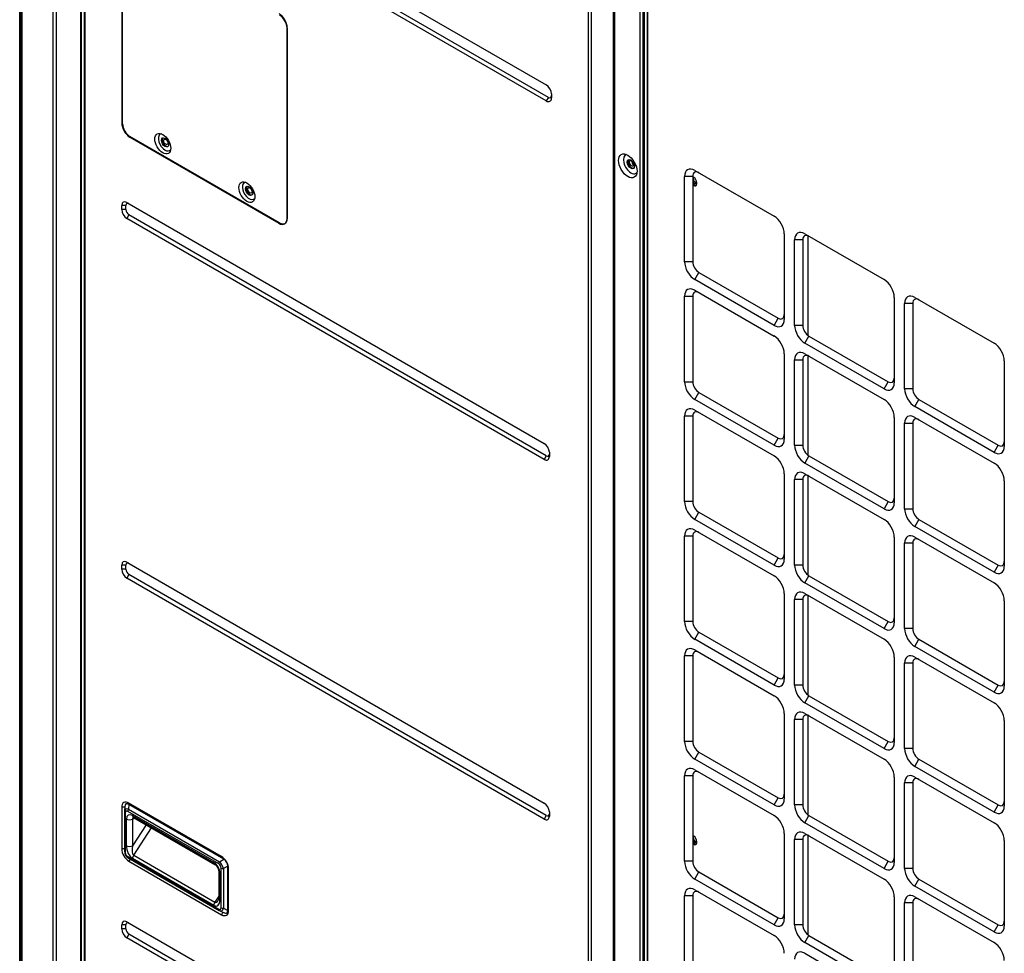
# Model space of a CAD drawing. Units: inches. Extents: x 0 to 12496, y 0 to 8913.
# Drawn here: x 6262 to 6668, y 6128 to 6513 of the extents above; entities that cross this region are included whole.
import ezdxf

# ---------------------------------------------------------------- set-up
doc = ezdxf.new("R2010")
doc.units = ezdxf.units.IN
doc.header["$MEASUREMENT"] = 0
doc.layers.add('LG-PRODUCT', color=3, linetype='Continuous')

msp = doc.modelspace()

# ---------------------------------------------------------------- linework, layer by layer
at = {"layer": 'LG-PRODUCT'}
for p, q in [((6275.86, 5958.28), (6275.86, 6772.55)), ((6277.13, 6771.82), (6277.13, 5958.28)), ((6287.21, 6766), (6287.21, 6008.24)), ((6287.44, 6765.87), (6287.44, 6007.92)), ((6288.7, 6765.14), (6288.7, 5995.87)), ((6288.93, 6765.01), (6288.93, 5995.55)), ((6496.74, 5875.57), (6496.74, 6645.02)), ((6497.84, 6644.39), (6497.84, 5875.57)), ((6507.05, 5880.89), (6507.05, 6639.07)), ((6507.47, 6638.83), (6507.47, 5880.89)), ((6518.16, 5874.72), (6518.16, 6632.66)), ((6519.27, 6632.02), (6519.27, 5874.72)), ((6519.46, 6631.9), (6519.46, 5874.25)), ((6519.69, 6631.78), (6519.69, 5873.93)), ((6520.95, 6631.05), (6520.95, 5861.88)), ((6521.18, 6630.92), (6521.18, 5861.56)), ((6306.3, 6585.8), (6479.37, 6485.88)), ((6479.37, 6479.26), (6306.3, 6579.19)), ((6480.22, 6480.73), (6307.15, 6580.66)), ((6304.18, 6548.84), (6304.18, 6470.18)), ((6304.53, 6469.85), (6304.53, 6548.51)), ((6372.47, 6509.37), (6372.41, 6509.33)), ((6372.41, 6509.33), (6372.41, 6430.66)), ((6372.47, 6430.75), (6372.47, 6509.41)), ((6480.22, 6480.73), (6479.37, 6479.26)), ((6481.49, 6482.2), (6481.49, 6480.49)), ((6304.53, 6470.39), (6304.18, 6470.18)), ((6307.8, 6464.44), (6307.57, 6464.3)), ((6307.57, 6464.3), (6369.08, 6428.79)), ((6369.35, 6428.9), (6307.59, 6464.56)), ((6515.25, 6453.85), (6515.25, 6453.06)), ((6536.43, 6412.87), (6536.43, 6448.14)), ((6539.82, 6448.14), (6536.43, 6448.14)), ((6539.82, 6448.14), (6539.82, 6412.87)), ((6539.89, 6447.59), (6539.82, 6447.54)), ((6540.67, 6450.58), (6573.33, 6431.73)), ((6539.82, 6444.56), (6540.07, 6444.39)), ((6304.18, 6434.45), (6304.18, 6436.16)), ((6305.87, 6436.16), (6304.18, 6436.16)), ((6305.87, 6434.45), (6305.87, 6436.16)), ((6306.3, 6437.39), (6478.52, 6337.95)), ((6305.87, 6434.45), (6304.18, 6434.45)), ((6307.15, 6432.24), (6306.3, 6430.77)), ((6479.37, 6332.81), (6307.15, 6432.24)), ((6478.52, 6331.34), (6306.3, 6430.77)), ((6369.31, 6428.92), (6369.08, 6428.79)), ((6371.51, 6428.69), (6371.92, 6428.92)), ((6372.47, 6430.7), (6372.41, 6430.66)), ((6577.57, 6424.38), (6577.57, 6389.11)), ((6586.06, 6424.38), (6618.72, 6405.52)), ((6587.39, 6382.49), (6587.39, 6423.57)), ((6581.82, 6386.66), (6581.82, 6421.93)), ((6585.21, 6421.93), (6581.82, 6421.93)), ((6585.21, 6421.93), (6585.21, 6386.66)), ((6539.82, 6412.87), (6536.43, 6412.87)), ((6540.67, 6405.52), (6542.37, 6408.46)), ((6542.37, 6408.46), (6575.03, 6389.6)), ((6573.33, 6386.66), (6540.67, 6405.52)), ((6540.67, 6401.11), (6573.33, 6382.25)), ((6536.43, 6363.4), (6536.43, 6398.66)), ((6536.43, 6398.66), (6539.82, 6398.66)), ((6539.82, 6398.66), (6539.82, 6363.4)), ((6622.96, 6398.17), (6622.96, 6362.91)), ((6627.21, 6360.46), (6627.21, 6395.72)), ((6630.6, 6395.72), (6627.21, 6395.72)), ((6630.6, 6395.72), (6630.6, 6360.46)), ((6631.45, 6398.17), (6664.11, 6379.32)), ((6573.33, 6386.66), (6575.03, 6389.6)), ((6585.21, 6386.66), (6581.82, 6386.66)), ((6586.06, 6379.32), (6587.75, 6382.25)), ((6618.72, 6360.46), (6586.06, 6379.32)), ((6587.75, 6382.25), (6620.42, 6363.4)), ((6577.57, 6374.91), (6577.57, 6339.64)), ((6586.06, 6374.91), (6618.72, 6356.05)), ((6581.82, 6337.19), (6581.82, 6372.46)), ((6581.82, 6372.46), (6585.21, 6372.46)), ((6585.21, 6372.46), (6585.21, 6337.19)), ((6587.39, 6333.02), (6587.39, 6374.1)), ((6668.35, 6371.97), (6668.35, 6336.7)), ((6536.43, 6363.4), (6539.82, 6363.4)), ((6618.72, 6360.46), (6620.42, 6363.4)), ((6540.67, 6356.05), (6542.37, 6358.99)), ((6542.37, 6358.99), (6575.03, 6340.13)), ((6630.6, 6360.46), (6627.21, 6360.46)), ((6573.33, 6337.19), (6540.67, 6356.05)), ((6631.45, 6353.11), (6633.14, 6356.05)), ((6633.14, 6356.05), (6665.81, 6337.19)), ((6540.67, 6351.64), (6573.33, 6332.78)), ((6664.11, 6334.25), (6631.45, 6353.11)), ((6536.43, 6313.92), (6536.43, 6349.19)), ((6539.82, 6349.19), (6536.43, 6349.19)), ((6539.82, 6349.19), (6539.82, 6313.92)), ((6622.96, 6348.7), (6622.96, 6313.43)), ((6627.21, 6310.99), (6627.21, 6346.25)), ((6627.21, 6346.25), (6630.6, 6346.25)), ((6630.6, 6346.25), (6630.6, 6310.99)), ((6631.45, 6348.7), (6664.11, 6329.84)), ((6573.33, 6337.19), (6575.03, 6340.13)), ((6480.64, 6334.28), (6480.64, 6332.56)), ((6581.82, 6337.19), (6585.21, 6337.19)), ((6664.11, 6334.25), (6665.81, 6337.19)), ((6479.37, 6332.81), (6478.52, 6331.34)), ((6587.75, 6332.78), (6586.06, 6329.84)), ((6618.72, 6310.99), (6586.06, 6329.84)), ((6587.75, 6332.78), (6620.42, 6313.92)), ((6577.57, 6325.43), (6577.57, 6290.17)), ((6581.82, 6287.72), (6581.82, 6322.99)), ((6585.21, 6322.99), (6581.82, 6322.99)), ((6585.21, 6322.99), (6585.21, 6287.72)), ((6586.06, 6325.43), (6618.72, 6306.58)), ((6587.39, 6283.54), (6587.39, 6324.63)), ((6668.35, 6322.5), (6668.35, 6287.23)), ((6539.82, 6313.92), (6536.43, 6313.92)), ((6620.42, 6313.92), (6618.72, 6310.99)), ((6540.67, 6306.58), (6542.37, 6309.52)), ((6542.37, 6309.52), (6575.03, 6290.66)), ((6627.21, 6310.99), (6630.6, 6310.99)), ((6573.33, 6287.72), (6540.67, 6306.58)), ((6633.14, 6306.58), (6631.45, 6303.64)), ((6633.14, 6306.58), (6665.81, 6287.72)), ((6540.67, 6302.17), (6573.33, 6283.31)), ((6664.11, 6284.78), (6631.45, 6303.64)), ((6536.43, 6264.45), (6536.43, 6299.72)), ((6539.82, 6299.72), (6536.43, 6299.72)), ((6539.82, 6299.72), (6539.82, 6264.45)), ((6622.96, 6299.23), (6622.96, 6263.96)), ((6631.45, 6299.23), (6664.11, 6280.37)), ((6627.21, 6261.51), (6627.21, 6296.78)), ((6630.6, 6296.78), (6627.21, 6296.78)), ((6630.6, 6296.78), (6630.6, 6261.51)), ((6573.33, 6287.72), (6575.03, 6290.66)), ((6304.18, 6286.03), (6304.18, 6287.74)), ((6305.87, 6287.74), (6304.18, 6287.74)), ((6305.87, 6286.03), (6304.18, 6286.03)), ((6305.87, 6286.03), (6305.87, 6287.74)), ((6306.3, 6288.97), (6478.52, 6189.54)), ((6585.21, 6287.72), (6581.82, 6287.72)), ((6665.81, 6287.72), (6664.11, 6284.78)), ((6307.15, 6283.83), (6306.3, 6282.36)), ((6478.52, 6182.92), (6306.3, 6282.36)), ((6479.37, 6184.39), (6307.15, 6283.83)), ((6586.06, 6280.37), (6587.75, 6283.31)), ((6587.75, 6283.31), (6620.42, 6264.45)), ((6618.72, 6261.51), (6586.06, 6280.37)), ((6577.57, 6275.96), (6577.57, 6240.7)), ((6581.82, 6238.25), (6581.82, 6273.51)), ((6585.21, 6273.51), (6581.82, 6273.51)), ((6585.21, 6273.51), (6585.21, 6238.25)), ((6586.06, 6275.96), (6618.72, 6257.1)), ((6587.39, 6234.07), (6587.39, 6275.16)), ((6668.35, 6273.02), (6668.35, 6237.76)), ((6539.82, 6264.45), (6536.43, 6264.45)), ((6618.72, 6261.51), (6620.42, 6264.45)), ((6630.6, 6261.51), (6627.21, 6261.51)), ((6540.67, 6257.1), (6542.37, 6260.04)), ((6573.33, 6238.25), (6540.67, 6257.1)), ((6542.37, 6260.04), (6575.03, 6241.19)), ((6631.45, 6254.17), (6633.14, 6257.1)), ((6633.14, 6257.1), (6665.81, 6238.25)), ((6540.67, 6252.7), (6573.33, 6233.84)), ((6664.11, 6235.31), (6631.45, 6254.17)), ((6536.43, 6214.98), (6536.43, 6250.25)), ((6539.82, 6250.25), (6536.43, 6250.25)), ((6539.82, 6250.25), (6539.82, 6214.98)), ((6622.96, 6249.76), (6622.96, 6214.49)), ((6631.45, 6249.76), (6664.11, 6230.9)), ((6627.21, 6212.04), (6627.21, 6247.31)), ((6630.6, 6247.31), (6627.21, 6247.31)), ((6630.6, 6247.31), (6630.6, 6212.04)), ((6573.33, 6238.25), (6575.03, 6241.19)), ((6585.21, 6238.25), (6581.82, 6238.25)), ((6664.11, 6235.31), (6665.81, 6238.25)), ((6586.06, 6230.9), (6587.75, 6233.84)), ((6587.75, 6233.84), (6620.42, 6214.98)), ((6618.72, 6212.04), (6586.06, 6230.9)), ((6577.57, 6226.49), (6577.57, 6191.22)), ((6581.82, 6188.77), (6581.82, 6224.04)), ((6585.21, 6224.04), (6581.82, 6224.04)), ((6585.21, 6224.04), (6585.21, 6188.77)), ((6586.06, 6226.49), (6618.72, 6207.63)), ((6587.39, 6184.6), (6587.39, 6225.69)), ((6668.35, 6223.55), (6668.35, 6188.28)), ((6539.82, 6214.98), (6536.43, 6214.98)), ((6618.72, 6212.04), (6620.42, 6214.98)), ((6630.6, 6212.04), (6627.21, 6212.04)), ((6540.67, 6207.63), (6542.37, 6210.57)), ((6542.37, 6210.57), (6575.03, 6191.71)), ((6573.33, 6188.77), (6540.67, 6207.63)), ((6631.45, 6204.69), (6633.14, 6207.63)), ((6664.11, 6185.84), (6631.45, 6204.69)), ((6633.14, 6207.63), (6665.81, 6188.77)), ((6536.43, 6165.51), (6536.43, 6200.78)), ((6539.82, 6200.78), (6536.43, 6200.78)), ((6539.82, 6200.78), (6539.82, 6165.51)), ((6540.67, 6203.22), (6573.33, 6184.37)), ((6622.96, 6200.29), (6622.96, 6165.02)), ((6631.45, 6200.29), (6664.11, 6181.43)), ((6627.21, 6162.57), (6627.21, 6197.84)), ((6630.6, 6197.84), (6627.21, 6197.84)), ((6630.6, 6197.84), (6630.6, 6162.57)), ((6573.33, 6188.77), (6575.03, 6191.71)), ((6304.18, 6187.82), (6304.18, 6170.68)), ((6305.46, 6187.82), (6304.18, 6187.82)), ((6305.49, 6188.26), (6305.33, 6186.24)), ((6307.11, 6188.98), (6306.95, 6187.02)), ((6346.28, 6166.37), (6307.11, 6188.98)), ((6345.32, 6167.49), (6307.15, 6189.54)), ((6585.21, 6188.77), (6581.82, 6188.77)), ((6664.11, 6185.84), (6665.81, 6188.77)), ((6305.32, 6186.02), (6305.32, 6169.61)), ((6305.67, 6185.53), (6305.67, 6169.12)), ((6344.19, 6164.41), (6306.65, 6186.09)), ((6306.95, 6187.02), (6344.49, 6165.34)), ((6308.66, 6184.41), (6342.18, 6165.06)), ((6308.66, 6182.94), (6309.41, 6183.37)), ((6308.79, 6183.69), (6309.04, 6183.59)), ((6309.04, 6183.59), (6342.55, 6164.24)), ((6479.37, 6184.39), (6478.52, 6182.92)), ((6480.64, 6185.86), (6480.64, 6184.15)), ((6586.06, 6181.43), (6587.75, 6184.37)), ((6587.75, 6184.37), (6620.42, 6165.51)), ((6306.12, 6171.94), (6306.12, 6182.94)), ((6308.66, 6182.94), (6308.66, 6171.94)), ((6314.25, 6180.58), (6308.66, 6171.94)), ((6309.12, 6168.02), (6316.43, 6179.32)), ((6618.72, 6162.57), (6586.06, 6181.43)), ((6577.57, 6177.02), (6577.57, 6141.75)), ((6586.06, 6177.02), (6618.72, 6158.16)), ((6587.39, 6135.13), (6587.39, 6176.21)), ((6539.82, 6172.71), (6540.07, 6172.54)), ((6581.82, 6139.3), (6581.82, 6174.57)), ((6585.21, 6174.57), (6581.82, 6174.57)), ((6585.21, 6174.57), (6585.21, 6139.3)), ((6668.35, 6174.08), (6668.35, 6138.81)), ((6305.32, 6170.68), (6304.18, 6170.68)), ((6306.65, 6167.43), (6344.19, 6145.75)), ((6309.12, 6168.02), (6342.63, 6148.67)), ((6306.9, 6166.88), (6344.44, 6145.2)), ((6307.67, 6166.44), (6307.15, 6165.53)), ((6307.15, 6165.53), (6345.32, 6143.49)), ((6342.18, 6147.28), (6308.66, 6166.63)), ((6344.49, 6165.34), (6346.28, 6166.37)), ((6347.9, 6163.56), (6346.12, 6162.53)), ((6347.9, 6145.27), (6347.9, 6163.56)), ((6539.82, 6165.51), (6536.43, 6165.51)), ((6618.72, 6162.57), (6620.42, 6165.51)), ((6344.19, 6161.39), (6344.19, 6150.38)), ((6344.72, 6160.66), (6344.72, 6149.65)), ((6345.17, 6146.32), (6345.17, 6162.73)), ((6346.12, 6162.53), (6346.12, 6146.12)), ((6348.29, 6145.21), (6348.29, 6162.35)), ((6540.67, 6158.16), (6542.37, 6161.1)), ((6542.37, 6161.1), (6575.03, 6142.24)), ((6630.6, 6162.57), (6627.21, 6162.57)), ((6573.33, 6139.3), (6540.67, 6158.16)), ((6631.45, 6155.22), (6633.14, 6158.16)), ((6664.11, 6136.36), (6631.45, 6155.22)), ((6633.14, 6158.16), (6665.81, 6139.3)), ((6344.19, 6151.09), (6342.63, 6148.67)), ((6536.43, 6116.04), (6536.43, 6151.3)), ((6539.82, 6151.3), (6536.43, 6151.3)), ((6539.82, 6151.3), (6539.82, 6116.04)), ((6540.67, 6153.75), (6573.33, 6134.89)), ((6622.96, 6150.81), (6622.96, 6115.55)), ((6627.21, 6113.1), (6627.21, 6148.36)), ((6630.6, 6148.36), (6627.21, 6148.36)), ((6630.6, 6148.36), (6630.6, 6113.1)), ((6631.45, 6150.81), (6664.11, 6131.96)), ((6344.64, 6145.1), (6346.47, 6144.23)), ((6345.9, 6144.5), (6345.32, 6143.49)), ((6346.12, 6146.12), (6347.9, 6145.27)), ((6304.18, 6137.61), (6304.18, 6139.33)), ((6305.87, 6139.33), (6304.18, 6139.33)), ((6305.87, 6137.61), (6305.87, 6139.33)), ((6306.3, 6140.55), (6478.52, 6041.12)), ((6573.33, 6139.3), (6575.03, 6142.24)), ((6585.21, 6139.3), (6581.82, 6139.3)), ((6664.11, 6136.36), (6665.81, 6139.3)), ((6305.87, 6137.61), (6304.18, 6137.61)), ((6307.15, 6135.41), (6306.3, 6133.94)), ((6479.37, 6035.98), (6307.15, 6135.41)), ((6586.06, 6131.96), (6587.75, 6134.89)), ((6587.75, 6134.89), (6620.42, 6116.04)), ((6478.52, 6034.51), (6306.3, 6133.94)), ((6618.72, 6113.1), (6586.06, 6131.96)), ((6586.06, 6127.55), (6618.72, 6108.69))]:
    msp.add_line(p, q, dxfattribs=at)
for centre, major_axis, ratio, start_param, end_param in [((6369.08, 6511.37), (2.4, -4.16), 0.57735, 0.785398, 2.356194), ((6369.35, 6511.09), (2.16, -3.74), 0.57735, 0.785398, 2.356194), ((6479.37, 6483.43), (-1.5, 2.6), 0.57735, 3.926991, 5.497787), ((6479.37, 6481.71), (-1.5, 2.6), 0.57735, 2.356194, 3.926991), ((6480.22, 6482.2), (-0.9, 1.56), 0.57735, 2.356194, 3.926991), ((6307.57, 6468.22), (2.4, -4.16), 0.57735, 3.926991, 5.497787), ((6307.59, 6468.09), (-2.16, 3.74), 0.57735, 0.785398, 2.356194), ((6322.05, 6462.18), (-1.95, 3.38), 0.57735, 0, 2.356199), ((6322.05, 6462.18), (-1.95, 3.38), 0.57735, 6.080647, 6.283185), ((6322.39, 6462.38), (1.05, -1.82), 0.57735, 3.303971, 5.497788), ((6322.39, 6462.38), (1.05, -1.82), 0.57735, 5.497788, 6.120792), ((6323.58, 6463.07), (-0.63, 1.09), 0.57735, 1.230899, 1.910567), ((6322.05, 6462.18), (-1.95, 3.38), 0.57735, 2.356193, 3.344118), ((6514.26, 6453.19), (2.18, -3.78), 0.57735, 2.975874, 5.497786), ((6514.6, 6453.39), (1.05, -1.82), 0.57735, 3.303971, 5.497788), ((6515.45, 6453.98), (0.64, -1.12), 0.57735, 3.859528, 5.56523), ((6514.6, 6453.39), (1.05, -1.82), 0.57735, 5.497788, 6.120792), ((6540.67, 6445.69), (-3, 5.2), 0.57735, 5.497787, 7.068583), ((6514.26, 6453.19), (2.18, -3.78), 0.57735, 5.497786, 6.283185), ((6514.26, 6453.19), (2.18, -3.78), 0.57735, 0, 0.16572), ((6542.37, 6446.67), (1.8, -3.12), 0.57735, 2.356194, 3.926991), ((6540.07, 6446.1), (1.05, -1.82), 0.57735, 0, 2.527017), ((6540.58, 6446.4), (-0.69, 1.19), 0.57735, 5.733216, 6.283185), ((6541.01, 6446.64), (0.69, -1.19), 0.57735, 3.454179, 3.927), ((6356.75, 6442.15), (-1.95, 3.38), 0.57735, 0, 3.344126), ((6356.75, 6442.15), (-1.95, 3.38), 0.57735, 6.080647, 6.283185), ((6357.09, 6442.35), (-1.05, 1.82), 0.57735, 0.162299, 2.979313), ((6540.58, 6446.4), (-0.69, 1.19), 0.57735, 1.460844, 3.691555), ((6540.58, 6446.4), (1.05, -1.82), 0.57735, 4.959391, 6.038232), ((6541.01, 6446.64), (0.69, -1.19), 0.57735, 3.927, 5.970591), ((6540.07, 6446.1), (1.05, -1.82), 0.57735, 5.497788, 6.283185), ((6358.28, 6443.03), (0.63, -1.09), 0.57735, 4.3726, 5.052268), ((6306.3, 6434.94), (-1.5, 2.6), 0.57735, 5.497787, 7.068583), ((6307.15, 6435.43), (-0.9, 1.56), 0.57735, 5.497787, 7.068583), ((6306.3, 6433.22), (-1.5, 2.6), 0.57735, 0.785398, 2.356194), ((6307.15, 6433.71), (-0.9, 1.56), 0.57735, 0.785398, 2.356194), ((6573.33, 6426.83), (-3, 5.2), 0.57735, 3.926991, 5.497787), ((6369.08, 6432.71), (2.4, -4.16), 0.57735, 5.497787, 7.068583), ((6369.35, 6432.43), (-2.16, 3.74), 0.57735, 2.356194, 3.926991), ((6586.06, 6419.48), (-3, 5.2), 0.57735, 5.497787, 7.068583), ((6587.75, 6420.46), (1.8, -3.12), 0.57735, 2.356194, 3.926991), ((6540.67, 6410.42), (-3, 5.2), 0.57735, 0.785398, 2.356194), ((6542.37, 6411.4), (1.8, -3.12), 0.57735, 3.926991, 5.497787), ((6618.72, 6400.62), (-3, 5.2), 0.57735, 3.926991, 5.497787), ((6540.67, 6396.21), (-3, 5.2), 0.57735, 5.497787, 7.068583), ((6542.37, 6397.19), (1.8, -3.12), 0.57735, 2.356194, 3.926991), ((6631.45, 6393.28), (-3, 5.2), 0.57735, 5.497787, 7.068583), ((6633.14, 6394.25), (1.8, -3.12), 0.57735, 2.356194, 3.926991), ((6575.03, 6392.54), (1.8, -3.12), 0.57735, 5.497787, 7.068583), ((6573.33, 6391.56), (-3, 5.2), 0.57735, 2.356194, 3.926991), ((6586.06, 6384.21), (-3, 5.2), 0.57735, 0.785398, 2.356194), ((6587.75, 6385.19), (1.8, -3.12), 0.57735, 3.926991, 5.497787), ((6573.33, 6377.36), (-3, 5.2), 0.57735, 3.926991, 5.497787), ((6664.11, 6374.42), (-3, 5.2), 0.57735, 3.926991, 5.497787), ((6586.06, 6370.01), (-3, 5.2), 0.57735, 5.497787, 7.068583), ((6587.75, 6370.99), (1.8, -3.12), 0.57735, 2.356194, 3.926991), ((6540.67, 6360.95), (-3, 5.2), 0.57735, 0.785398, 2.356194), ((6542.37, 6361.93), (1.8, -3.12), 0.57735, 3.926991, 5.497787), ((6618.72, 6365.36), (-3, 5.2), 0.57735, 2.356194, 3.926991), ((6620.42, 6366.34), (1.8, -3.12), 0.57735, 5.497787, 7.068583), ((6631.45, 6358.01), (-3, 5.2), 0.57735, 0.785398, 2.356194), ((6633.14, 6358.99), (1.8, -3.12), 0.57735, 3.926991, 5.497787), ((6618.72, 6351.15), (-3, 5.2), 0.57735, 3.926991, 5.497787), ((6540.67, 6346.74), (-3, 5.2), 0.57735, 5.497787, 7.068583), ((6542.37, 6347.72), (1.8, -3.12), 0.57735, 2.356194, 3.926991), ((6631.45, 6343.8), (-3, 5.2), 0.57735, 5.497787, 7.068583), ((6633.14, 6344.78), (1.8, -3.12), 0.57735, 2.356194, 3.926991), ((6478.52, 6335.5), (-1.5, 2.6), 0.57735, 3.926991, 5.497787), ((6573.33, 6342.09), (-3, 5.2), 0.57735, 2.356194, 3.926991), ((6575.03, 6343.07), (1.8, -3.12), 0.57735, 5.497787, 7.068583), ((6665.81, 6340.13), (1.8, -3.12), 0.57735, 5.497787, 7.068583), ((6586.06, 6334.74), (-3, 5.2), 0.57735, 0.785398, 2.356194), ((6587.75, 6335.72), (1.8, -3.12), 0.57735, 3.926991, 5.497787), ((6664.11, 6339.15), (-3, 5.2), 0.57735, 2.356194, 3.926991), ((6478.52, 6333.79), (-1.5, 2.6), 0.57735, 2.356194, 3.926991), ((6479.37, 6334.28), (-0.9, 1.56), 0.57735, 2.356194, 3.926991), ((6573.33, 6327.88), (-3, 5.2), 0.57735, 3.926991, 5.497787), ((6664.11, 6324.95), (-3, 5.2), 0.57735, 3.926991, 5.497787), ((6586.06, 6320.54), (-3, 5.2), 0.57735, 5.497787, 7.068583), ((6587.75, 6321.52), (1.8, -3.12), 0.57735, 2.356194, 3.926991), ((6540.67, 6311.48), (-3, 5.2), 0.57735, 0.785398, 2.356194), ((6542.37, 6312.45), (1.8, -3.12), 0.57735, 3.926991, 5.497787), ((6618.72, 6315.88), (-3, 5.2), 0.57735, 2.356194, 3.926991), ((6620.42, 6316.86), (1.8, -3.12), 0.57735, 5.497787, 7.068583), ((6631.45, 6308.54), (-3, 5.2), 0.57735, 0.785398, 2.356194), ((6633.14, 6309.52), (1.8, -3.12), 0.57735, 3.926991, 5.497787), ((6618.72, 6301.68), (-3, 5.2), 0.57735, 3.926991, 5.497787), ((6540.67, 6297.27), (-3, 5.2), 0.57735, 5.497787, 7.068583), ((6542.37, 6298.25), (1.8, -3.12), 0.57735, 2.356194, 3.926991), ((6631.45, 6294.33), (-3, 5.2), 0.57735, 5.497787, 7.068583), ((6633.14, 6295.31), (1.8, -3.12), 0.57735, 2.356194, 3.926991), ((6306.3, 6286.52), (-1.5, 2.6), 0.57735, 5.497787, 7.068583), ((6573.33, 6292.62), (-3, 5.2), 0.57735, 2.356194, 3.926991), ((6575.03, 6293.6), (1.8, -3.12), 0.57735, 5.497787, 7.068583), ((6665.81, 6290.66), (1.8, -3.12), 0.57735, 5.497787, 7.068583), ((6306.3, 6284.81), (-1.5, 2.6), 0.57735, 0.785398, 2.356194), ((6307.15, 6287.01), (-0.9, 1.56), 0.57735, 5.497787, 7.068583), ((6307.15, 6285.3), (-0.9, 1.56), 0.57735, 0.785398, 2.356194), ((6586.06, 6285.27), (-3, 5.2), 0.57735, 0.785398, 2.356194), ((6587.75, 6286.25), (1.8, -3.12), 0.57735, 3.926991, 5.497787), ((6664.11, 6289.68), (-3, 5.2), 0.57735, 2.356194, 3.926991), ((6573.33, 6278.41), (-3, 5.2), 0.57735, 3.926991, 5.497787), ((6664.11, 6275.47), (-3, 5.2), 0.57735, 3.926991, 5.497787), ((6586.06, 6271.06), (-3, 5.2), 0.57735, 5.497787, 7.068583), ((6587.75, 6272.04), (1.8, -3.12), 0.57735, 2.356194, 3.926991), ((6620.42, 6267.39), (1.8, -3.12), 0.57735, 5.497787, 7.068583), ((6540.67, 6262), (-3, 5.2), 0.57735, 0.785398, 2.356194), ((6542.37, 6262.98), (1.8, -3.12), 0.57735, 3.926991, 5.497787), ((6618.72, 6266.41), (-3, 5.2), 0.57735, 2.356194, 3.926991), ((6631.45, 6259.06), (-3, 5.2), 0.57735, 0.785398, 2.356194), ((6633.14, 6260.04), (1.8, -3.12), 0.57735, 3.926991, 5.497787), ((6618.72, 6252.21), (-3, 5.2), 0.57735, 3.926991, 5.497787), ((6540.67, 6247.8), (-3, 5.2), 0.57735, 5.497787, 7.068583), ((6542.37, 6248.78), (1.8, -3.12), 0.57735, 2.356194, 3.926991), ((6631.45, 6244.86), (-3, 5.2), 0.57735, 5.497787, 7.068583), ((6633.14, 6245.84), (1.8, -3.12), 0.57735, 2.356194, 3.926991), ((6573.33, 6243.14), (-3, 5.2), 0.57735, 2.356194, 3.926991), ((6575.03, 6244.12), (1.8, -3.12), 0.57735, 5.497787, 7.068583), ((6586.06, 6235.8), (-3, 5.2), 0.57735, 0.785398, 2.356194), ((6587.75, 6236.78), (1.8, -3.12), 0.57735, 3.926991, 5.497787), ((6664.11, 6240.21), (-3, 5.2), 0.57735, 2.356194, 3.926991), ((6665.81, 6241.19), (1.8, -3.12), 0.57735, 5.497787, 7.068583), ((6573.33, 6228.94), (-3, 5.2), 0.57735, 3.926991, 5.497787), ((6664.11, 6226), (-3, 5.2), 0.57735, 3.926991, 5.497787), ((6586.06, 6221.59), (-3, 5.2), 0.57735, 5.497787, 7.068583), ((6587.75, 6222.57), (1.8, -3.12), 0.57735, 2.356194, 3.926991), ((6620.42, 6217.92), (1.8, -3.12), 0.57735, 5.497787, 7.068583), ((6540.67, 6212.53), (-3, 5.2), 0.57735, 0.785398, 2.356194), ((6542.37, 6213.51), (1.8, -3.12), 0.57735, 3.926991, 5.497787), ((6618.72, 6216.94), (-3, 5.2), 0.57735, 2.356194, 3.926991), ((6631.45, 6209.59), (-3, 5.2), 0.57735, 0.785398, 2.356194), ((6633.14, 6210.57), (1.8, -3.12), 0.57735, 3.926991, 5.497787), ((6540.67, 6198.33), (-3, 5.2), 0.57735, 5.497787, 7.068583), ((6618.72, 6202.73), (-3, 5.2), 0.57735, 3.926991, 5.497787), ((6542.37, 6199.31), (1.8, -3.12), 0.57735, 2.356194, 3.926991), ((6631.45, 6195.39), (-3, 5.2), 0.57735, 5.497787, 7.068583), ((6633.14, 6196.37), (1.8, -3.12), 0.57735, 2.356194, 3.926991), ((6575.03, 6194.65), (1.8, -3.12), 0.57735, 5.497787, 7.068583), ((6307.15, 6186.11), (2.1, -3.64), 0.57735, 2.356194, 3.926991), ((6308.25, 6185.13), (-2.33, 4.03), 0.372045, 5.710757, 6.855614), ((6307.99, 6186.6), (1.5, -2.6), 0.57735, 2.356194, 3.110419), ((6478.52, 6187.09), (-1.5, 2.6), 0.57735, 3.926991, 5.497787), ((6573.33, 6193.67), (-3, 5.2), 0.57735, 2.356194, 3.926991), ((6586.06, 6186.33), (-3, 5.2), 0.57735, 0.785398, 2.356194), ((6587.75, 6187.31), (1.8, -3.12), 0.57735, 3.926991, 5.497787), ((6664.11, 6190.73), (-3, 5.2), 0.57735, 2.356194, 3.926991), ((6665.81, 6191.71), (1.8, -3.12), 0.57735, 5.497787, 7.068583), ((6308.18, 6184.27), (-2.6, 2.59), 0.459529, 5.587124, 6.731982), ((6306.52, 6186.02), (1.2, 0), 0.57735, 3.054326, 3.926991), ((6307.33, 6183.78), (-1.4, 2.42), 0.372045, 5.710757, 6.855614), ((6308.66, 6181.47), (-1.8, 3.12), 0.57735, 5.497787, 7.068583), ((6307.5, 6186.58), (-0.6, -1.04), 0.57735, 4.625123, 5.497787), ((6309.94, 6185.15), (0.9, 1.56), 0.57735, 2.356194, 3.141609), ((6309.94, 6182.21), (0.9, -1.56), 0.57735, 3.297258, 3.926991), ((6478.52, 6185.37), (-1.5, 2.6), 0.57735, 2.356194, 3.926991), ((6479.37, 6185.86), (-0.9, 1.56), 0.57735, 2.356194, 3.926991), ((6573.33, 6179.47), (-3, 5.2), 0.57735, 3.926991, 5.497787), ((6307.39, 6183.68), (-1.8, 0), 0.57735, 0.785398, 2.356194), ((6664.11, 6176.53), (-3, 5.2), 0.57735, 3.926991, 5.497787), ((6540.07, 6174.25), (1.05, -1.82), 0.57735, 0, 2.527017), ((6540.58, 6174.54), (0.69, -1.19), 0.57735, 2.591697, 3.251543), ((6541.01, 6174.79), (-0.69, 1.19), 0.57735, 0.312395, 0.785401), ((6541.01, 6174.79), (-0.69, 1.19), 0.57735, 0.785401, 2.82922), ((6586.06, 6172.12), (-3, 5.2), 0.57735, 5.497787, 7.068583), ((6587.75, 6173.1), (1.8, -3.12), 0.57735, 2.356194, 3.926991), ((6307.39, 6172.67), (-1.8, 0), 0.57735, 0.785398, 2.356194), ((6308.66, 6170.47), (-1.3, 4.05), 0.539978, 1.032718, 2.603514), ((6309.94, 6171.2), (0.62, 3.26), 0.423202, 1.424915, 2.995711), ((6540.58, 6174.54), (0.69, -1.19), 0.57735, 4.602529, 6.283185), ((6540.58, 6174.54), (1.05, -1.82), 0.57735, 4.959391, 6.038232), ((6540.07, 6174.25), (1.05, -1.82), 0.57735, 5.497788, 6.283185), ((6540.58, 6174.54), (0.69, -1.19), 0.57735, 0, 0.549889), ((6307.15, 6168.96), (2.1, -3.64), 0.57735, 3.926991, 5.497787), ((6308.18, 6169.44), (-1.5, 2.6), 0.936134, 0.998368, 2.143225), ((6306.52, 6169.61), (1.2, 0), 0.57735, 3.141634, 3.926991), ((6307.33, 6168.95), (-0.9, 1.56), 0.895949, 0.998368, 2.143225), ((6307.5, 6167.92), (-0.6, -1.04), 0.57735, 5.497787, 6.283201), ((6309.94, 6167.36), (-0.9, -1.56), 0.57735, 4.625123, 5.497787), ((6345.32, 6164.06), (2.1, -3.64), 0.57735, 0.785398, 2.356194), ((6342.18, 6162.13), (-1.8, 3.12), 0.57735, 3.926991, 5.497787), ((6343.45, 6165.8), (-0.9, -1.56), 0.57735, 5.497787, 6.275118), ((6345.04, 6164.9), (-0.6, -1.04), 0.57735, 4.625123, 5.497787), ((6343.51, 6162.89), (-0.9, 1.56), 0.895949, 4.13996, 5.284818), ((6344.35, 6163.38), (-1.5, 2.6), 0.436641, 4.13996, 5.284818), ((6345.13, 6163.83), (-1.5, 2.6), 0.895949, 4.13996, 5.284818), ((6540.67, 6163.06), (-3, 5.2), 0.57735, 0.785398, 2.356194), ((6542.37, 6164.04), (1.8, -3.12), 0.57735, 3.926991, 5.497787), ((6618.72, 6167.47), (-3, 5.2), 0.57735, 2.356194, 3.926991), ((6620.42, 6168.45), (1.8, -3.12), 0.57735, 5.497787, 7.068583), ((6345.99, 6161.39), (-1.8, 0), 0.57735, 0.008067, 0.785398), ((6346.01, 6163.22), (1.2, 0), 0.57735, 3.926991, 4.799655), ((6631.45, 6160.12), (-3, 5.2), 0.57735, 0.785398, 2.356194), ((6633.14, 6161.1), (1.8, -3.12), 0.57735, 3.926991, 5.497787), ((6540.67, 6148.85), (-3, 5.2), 0.57735, 5.497787, 7.068583), ((6618.72, 6153.26), (-3, 5.2), 0.57735, 3.926991, 5.497787), ((6542.37, 6149.83), (1.8, -3.12), 0.57735, 2.356194, 3.926991), ((6631.45, 6145.92), (-3, 5.2), 0.57735, 5.497787, 7.068583), ((6342.18, 6151.12), (-1.3, 4.05), 0.539978, 2.603514, 4.174311), ((6343.45, 6148.02), (0.9, 1.56), 0.57735, 1.48353, 2.356194), ((6343.45, 6151.85), (0.62, 3.26), 0.423202, 2.995711, 3.949212), ((6345.99, 6150.38), (-1.8, 0), 0.57735, 6.283169, 7.068583), ((6633.14, 6146.9), (1.8, -3.12), 0.57735, 2.356194, 3.926991), ((6343.51, 6148.07), (-1.4, 2.42), 0.372045, 2.569164, 3.714021), ((6345.04, 6146.24), (-0.6, -1.04), 0.57735, 5.497787, 6.370452), ((6344.35, 6148.56), (-0.94, 3.54), 0.459529, 2.692796, 3.837654), ((6346.01, 6146.81), (1.2, 0), 0.57735, 3.926991, 4.799655), ((6345.32, 6146.92), (2.1, -3.64), 0.57735, 5.497787, 7.068583), ((6345.13, 6148.19), (-2.33, 4.03), 0.372045, 2.569164, 3.714021), ((6346.17, 6147.41), (1.5, -2.6), 0.57735, 0.157244, 0.785398), ((6575.03, 6145.18), (1.8, -3.12), 0.57735, 5.497787, 7.068583), ((6306.3, 6138.1), (-1.5, 2.6), 0.57735, 5.497787, 7.068583), ((6307.15, 6138.59), (-0.9, 1.56), 0.57735, 5.497787, 7.068583), ((6573.33, 6144.2), (-3, 5.2), 0.57735, 2.356194, 3.926991), ((6586.06, 6136.85), (-3, 5.2), 0.57735, 0.785398, 2.356194), ((6587.75, 6137.83), (1.8, -3.12), 0.57735, 3.926991, 5.497787), ((6664.11, 6141.26), (-3, 5.2), 0.57735, 2.356194, 3.926991), ((6665.81, 6142.24), (1.8, -3.12), 0.57735, 5.497787, 7.068583), ((6306.3, 6136.39), (-1.5, 2.6), 0.57735, 0.785398, 2.356194), ((6307.15, 6136.88), (-0.9, 1.56), 0.57735, 0.785398, 2.356194), ((6573.33, 6130), (-3, 5.2), 0.57735, 3.926991, 5.497787), ((6664.11, 6127.06), (-3, 5.2), 0.57735, 3.926991, 5.497787), ((6586.06, 6122.65), (-3, 5.2), 0.57735, 5.497787, 7.068583)]:
    msp.add_ellipse(centre, major_axis=major_axis, ratio=ratio, start_param=start_param, end_param=end_param, dxfattribs=at)
for centre, major_axis in [((6321.12, 6461.64), (2.32, -4.03)), ((6322.05, 6462.18), (1.05, -1.82)), ((6322.39, 6462.38), (0.63, -1.09)), ((6512.99, 6452.46), (2.7, -4.68)), ((6514.26, 6453.19), (1.05, -1.82)), ((6514.6, 6453.49), (0.64, -1.12)), ((6355.82, 6441.61), (-2.32, 4.03)), ((6356.75, 6442.15), (-1.05, 1.82)), ((6357.09, 6442.35), (0.63, -1.09))]:
    msp.add_ellipse(centre, major_axis=major_axis, ratio=0.57735, dxfattribs=at)
for points, knots in [([(6262.89, 6784.97), (6262.75, 6783.36), (6262.61, 6781.75), (6262.61, 6508.68), (6262.61, 6237.3), (6262.61, 5965.93)], [0, 0, 0, 0, 0.00619, 0.00619, 1, 1, 1, 1]), ([(6263.04, 5966.17), (6263.04, 6237.29), (6263.04, 6508.41), (6263.04, 6779.67), (6263.04, 6779.82), (6263.04, 6779.96)], [0, 0, 0, 0, 0.999471, 0.999471, 1, 1, 1, 1]), ([(6342.55, 6164.24), (6342.66, 6164.18), (6342.89, 6164.01), (6343.31, 6163.58), (6343.71, 6163), (6344.01, 6162.36), (6344.17, 6161.78), (6344.2, 6161.51), (6344.19, 6161.39)], [0, 0, 0, 0, 0.157592, 0.321012, 0.499851, 0.687419, 0.85459, 1, 1, 1, 1]), ([(6344.19, 6150.38), (6344.18, 6150.07), (6344.16, 6149.67), (6343.99, 6149.39), (6344.02, 6149.41), (6344.02, 6149.42)], [0, 0, 0, 0, 0.526299, 0.934116, 1, 1, 1, 1])]:
    msp.add_open_spline(points, degree=3, knots=knots, dxfattribs=at)
msp.add_open_spline([(6262.09, 5966.66), (6262.09, 6237.96), (6262.09, 6509.26), (6262.09, 6780.56)], degree=3, dxfattribs=at)

doc.saveas('drawing.dxf')
